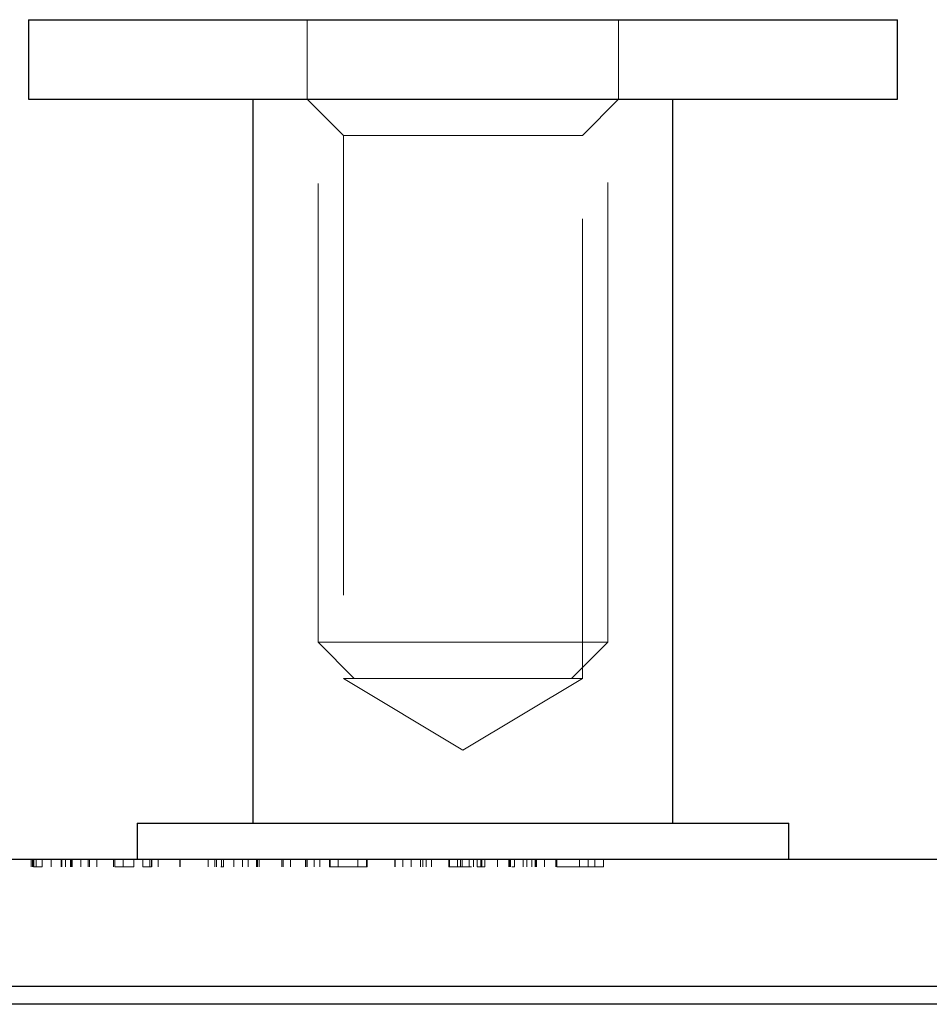
# Model space of a CAD drawing. Units: millimetres. Extents: x 25 to 1460, y 25 to 1025.
# Drawn here: x 559 to 571, y 272 to 285 of the extents above; entities that cross this region are included whole.
import ezdxf

# ---------------------------------------------------------------- set-up
doc = ezdxf.new("R2010")
doc.units = ezdxf.units.MM
doc.header["$LTSCALE"] = 5
doc.linetypes.add('HIDDEN', pattern=[1.905, 1.27, -0.635])

msp = doc.modelspace()

# ---------------------------------------------------------------- linework, layer by layer
at = {"color": 7, "linetype": 'HIDDEN', "lineweight": 18}
for p, q in [((562.867, 311.745), (562.867, 276.835)), ((566.867, 276.835), (566.867, 311.745)), ((562.717, 285.435), (562.717, 284.335)), ((567.017, 284.335), (567.017, 285.435)), ((562.717, 284.335), (563.217, 283.835)), ((566.517, 283.835), (567.017, 284.335)), ((563.217, 283.835), (566.517, 283.835)), ((563.217, 283.835), (563.217, 276.335)), ((566.517, 276.335), (566.517, 283.835)), ((562.867, 276.835), (564.867, 276.835)), ((562.867, 276.835), (563.367, 276.335)), ((564.867, 276.835), (566.867, 276.835)), ((566.367, 276.335), (566.867, 276.835)), ((563.217, 276.335), (566.517, 276.335)), ((563.217, 276.335), (564.867, 275.343)), ((564.867, 275.343), (566.517, 276.335)), ((558.905, 273.735), (558.905, 273.835)), ((558.921, 273.735), (558.921, 273.835)), ((558.939, 273.735), (558.939, 273.835)), ((558.943, 273.735), (558.943, 273.835)), ((558.974, 273.735), (558.974, 273.835)), ((559.058, 273.735), (559.058, 273.835)), ((559.182, 273.735), (559.182, 273.835)), ((559.321, 273.735), (559.321, 273.835)), ((559.325, 273.735), (559.325, 273.835)), ((559.329, 273.735), (559.329, 273.835)), ((559.38, 273.735), (559.38, 273.835)), ((559.448, 273.735), (559.448, 273.835)), ((559.462, 273.735), (559.462, 273.835)), ((559.473, 273.735), (559.473, 273.835)), ((559.592, 273.735), (559.592, 273.835)), ((559.69, 273.735), (559.69, 273.835)), ((559.711, 273.735), (559.711, 273.835)), ((559.812, 273.735), (559.812, 273.835)), ((560.04, 273.735), (560.04, 273.835)), ((560.058, 273.735), (560.058, 273.835)), ((560.177, 273.735), (560.177, 273.835)), ((560.321, 273.735), (560.321, 273.835)), ((560.448, 273.735), (560.448, 273.835)), ((560.542, 273.735), (560.542, 273.835)), ((560.567, 273.735), (560.567, 273.835)), ((560.569, 273.735), (560.569, 273.835)), ((560.66, 273.735), (560.66, 273.835)), ((560.957, 273.735), (560.957, 273.835)), ((560.958, 273.735), (560.958, 273.835)), ((560.958, 273.735), (560.958, 273.835)), ((560.962, 273.735), (560.962, 273.835)), ((561.347, 273.735), (561.347, 273.835)), ((561.441, 273.735), (561.441, 273.835)), ((561.466, 273.735), (561.466, 273.835)), ((561.534, 273.735), (561.534, 273.835)), ((561.559, 273.735), (561.559, 273.835)), ((561.703, 273.735), (561.703, 273.835)), ((561.822, 273.735), (561.822, 273.835)), ((561.899, 273.735), (561.899, 273.835)), ((562.017, 273.735), (562.017, 273.835)), ((562.031, 273.735), (562.031, 273.835)), ((562.051, 273.735), (562.051, 273.835)), ((562.365, 273.735), (562.365, 273.835)), ((562.385, 273.735), (562.385, 273.835)), ((562.484, 273.735), (562.484, 273.835)), ((562.693, 273.735), (562.693, 273.835)), ((562.696, 273.735), (562.696, 273.835)), ((562.714, 273.735), (562.714, 273.835)), ((562.814, 273.735), (562.814, 273.835)), ((562.892, 273.735), (562.892, 273.835)), ((563.026, 273.735), (563.026, 273.835)), ((563.035, 273.735), (563.035, 273.835)), ((563.145, 273.735), (563.145, 273.835)), ((563.416, 273.735), (563.416, 273.835)), ((563.535, 273.735), (563.535, 273.835)), ((563.544, 273.735), (563.544, 273.835)), ((563.925, 273.735), (563.925, 273.835)), ((563.926, 273.735), (563.926, 273.835)), ((563.926, 273.735), (563.926, 273.835)), ((563.93, 273.735), (563.93, 273.835)), ((564.036, 273.735), (564.036, 273.835)), ((564.154, 273.735), (564.154, 273.835)), ((564.28, 273.735), (564.28, 273.835)), ((564.315, 273.735), (564.315, 273.835)), ((564.358, 273.735), (564.358, 273.835)), ((564.434, 273.735), (564.434, 273.835)), ((564.672, 273.735), (564.672, 273.835)), ((564.68, 273.735), (564.68, 273.835)), ((564.79, 273.735), (564.79, 273.835)), ((564.833, 273.735), (564.833, 273.835)), ((564.857, 273.735), (564.857, 273.835)), ((564.951, 273.735), (564.951, 273.835)), ((565.011, 273.735), (565.011, 273.835)), ((565.062, 273.735), (565.062, 273.835)), ((565.116, 273.735), (565.116, 273.835)), ((565.129, 273.735), (565.129, 273.835)), ((565.167, 273.735), (565.167, 273.835)), ((565.346, 273.735), (565.346, 273.835)), ((565.499, 273.735), (565.499, 273.835)), ((565.505, 273.735), (565.505, 273.835)), ((565.508, 273.735), (565.508, 273.835)), ((565.523, 273.735), (565.523, 273.835)), ((565.579, 273.735), (565.579, 273.835)), ((565.698, 273.735), (565.698, 273.835)), ((565.748, 273.735), (565.748, 273.835)), ((565.816, 273.735), (565.816, 273.835)), ((565.863, 273.735), (565.863, 273.835)), ((565.876, 273.735), (565.876, 273.835)), ((565.883, 273.735), (565.883, 273.835)), ((565.994, 273.735), (565.994, 273.835)), ((566.15, 273.735), (566.15, 273.835)), ((566.154, 273.735), (566.154, 273.835)), ((566.164, 273.735), (566.164, 273.835)), ((566.478, 273.735), (566.478, 273.835)), ((566.597, 273.735), (566.597, 273.835)), ((566.69, 273.735), (566.69, 273.835)), ((566.809, 273.735), (566.809, 273.835)), ((559.058, 273.735), (558.939, 273.735)), ((560.177, 273.735), (560.058, 273.735)), ((560.321, 273.735), (560.177, 273.735)), ((560.567, 273.735), (560.448, 273.735)), ((561.534, 273.735), (561.523, 273.735)), ((561.559, 273.735), (561.534, 273.735)), ((563.145, 273.735), (563.026, 273.735)), ((563.416, 273.735), (563.145, 273.735)), ((563.535, 273.735), (563.416, 273.735)), ((563.544, 273.735), (563.535, 273.735)), ((564.79, 273.735), (564.672, 273.735)), ((564.833, 273.735), (564.79, 273.735)), ((564.857, 273.735), (564.833, 273.735)), ((564.985, 273.735), (564.857, 273.735)), ((565.167, 273.735), (565.062, 273.735)), ((565.579, 273.735), (565.542, 273.735)), ((566.809, 273.735), (566.164, 273.735)), ((583.867, 272.085), (547.109, 272.085))]:
    msp.add_line(p, q, dxfattribs=at)
at = {"color": 7, "linetype": 'Continuous', "lineweight": 25}
for p, q in [((558.867, 285.435), (558.867, 284.335)), ((558.867, 285.435), (564.867, 285.435)), ((564.867, 285.435), (570.867, 285.435)), ((570.867, 284.335), (570.867, 285.435)), ((558.867, 284.335), (564.867, 284.335)), ((561.967, 284.335), (561.967, 274.335)), ((564.867, 284.335), (570.867, 284.335)), ((567.767, 274.335), (567.767, 284.335)), ((560.367, 274.335), (560.367, 273.835)), ((560.367, 274.335), (569.367, 274.335)), ((569.367, 273.835), (569.367, 274.335)), ((583.867, 273.835), (535.867, 273.835)), ((535.867, 272.085), (583.867, 272.085)), ((583.617, 271.835), (536.117, 271.835))]:
    msp.add_line(p, q, dxfattribs=at)

doc.saveas('drawing.dxf')
